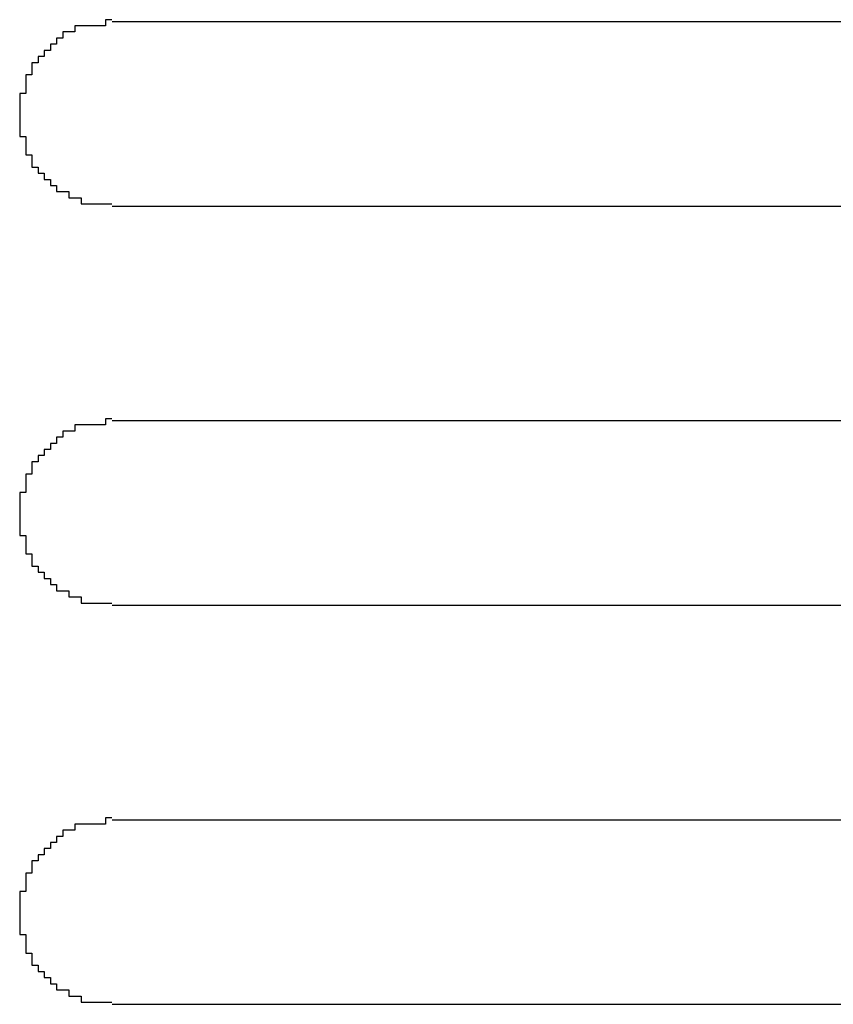
# Model space of a CAD drawing. Extents: x 543 to 20478, y 184 to 14052.
# Drawn here: x 12063 to 12076, y 12373 to 12389 of the extents above; entities that cross this region are included whole.
import ezdxf

# ---------------------------------------------------------------- set-up
doc = ezdxf.new("R2010")
doc.units = 0
doc.header["$LTSCALE"] = 50
doc.header["$MEASUREMENT"] = 0
doc.layers.add('鼻隠し前コーナー樹脂', color=4, linetype='CONTINUOUS')

msp = doc.modelspace()

# ---------------------------------------------------------------- linework, layer by layer
at = {"layer": '鼻隠し前コーナー樹脂', "linetype": 'Continuous'}
for p, q in [((12084.104, 12389.165), (12064.104, 12389.165)), ((12064.104, 12386.165), (12084.104, 12386.165)), ((12084.104, 12382.665), (12064.104, 12382.665)), ((12064.104, 12379.665), (12084.104, 12379.665)), ((12084.104, 12376.165), (12064.104, 12376.165)), ((12064.104, 12373.165), (12084.104, 12373.165))]:
    msp.add_line(p, q, dxfattribs=at)
at = {"layer": '鼻隠し前コーナー樹脂'}
for points in [[(12064.1, 12389.2, 0), (12064.1, 12389.2, 0), (12064.1, 12389.2, 0), (12064.1, 12389.2, 0), (12064.1, 12389.2, 0), (12064.1, 12389.2, 0), (12064, 12389.2, 0), (12064, 12389.2, 0), (12064, 12389.2, 0), (12064, 12389.2, 0), (12064, 12389.2, 0), (12064, 12389.2, 0), (12064, 12389.2, 0), (12064, 12389.2, 0), (12064, 12389.2, 0), (12064, 12389.2, 0), (12064, 12389.1, 0), (12063.9, 12389.1, 0), (12063.9, 12389.1, 0), (12063.9, 12389.1, 0), (12063.9, 12389.1, 0), (12063.9, 12389.1, 0), (12063.9, 12389.1, 0), (12063.9, 12389.1, 0), (12063.9, 12389.1, 0), (12063.9, 12389.1, 0), (12063.9, 12389.1, 0), (12063.9, 12389.1, 0), (12063.8, 12389.1, 0), (12063.8, 12389.1, 0), (12063.8, 12389.1, 0), (12063.8, 12389.1, 0), (12063.8, 12389.1, 0), (12063.8, 12389.1, 0), (12063.8, 12389.1, 0), (12063.8, 12389.1, 0), (12063.8, 12389.1, 0), (12063.8, 12389.1, 0), (12063.8, 12389.1, 0), (12063.7, 12389.1, 0), (12063.7, 12389.1, 0), (12063.7, 12389.1, 0), (12063.7, 12389.1, 0), (12063.7, 12389.1, 0), (12063.7, 12389.1, 0), (12063.7, 12389.1, 0), (12063.7, 12389.1, 0), (12063.7, 12389.1, 0), (12063.7, 12389.1, 0), (12063.7, 12389.1, 0), (12063.6, 12389.1, 0), (12063.6, 12389.1, 0), (12063.6, 12389.1, 0), (12063.6, 12389.1, 0), (12063.6, 12389.1, 0), (12063.6, 12389.1, 0), (12063.6, 12389.1, 0), (12063.6, 12389.1, 0), (12063.6, 12389.1, 0), (12063.6, 12389.1, 0), (12063.6, 12389.1, 0), (12063.6, 12389.1, 0), (12063.5, 12389.1, 0), (12063.5, 12389.1, 0), (12063.5, 12389.1, 0), (12063.5, 12389, 0), (12063.5, 12389, 0), (12063.5, 12389, 0), (12063.5, 12389, 0), (12063.5, 12389, 0), (12063.5, 12389, 0), (12063.5, 12389, 0), (12063.5, 12389, 0), (12063.5, 12389, 0), (12063.4, 12389, 0), (12063.4, 12389, 0), (12063.4, 12389, 0), (12063.4, 12389, 0), (12063.4, 12389, 0), (12063.4, 12389, 0), (12063.4, 12389, 0), (12063.4, 12389, 0), (12063.4, 12389, 0), (12063.4, 12389, 0), (12063.4, 12389, 0), (12063.4, 12389, 0), (12063.3, 12389, 0), (12063.3, 12389, 0), (12063.3, 12389, 0), (12063.3, 12388.9, 0), (12063.3, 12388.9, 0), (12063.3, 12388.9, 0), (12063.3, 12388.9, 0), (12063.3, 12388.9, 0), (12063.3, 12388.9, 0), (12063.3, 12388.9, 0), (12063.3, 12388.9, 0), (12063.3, 12388.9, 0), (12063.3, 12388.9, 0), (12063.2, 12388.9, 0), (12063.2, 12388.9, 0), (12063.2, 12388.9, 0), (12063.2, 12388.9, 0), (12063.2, 12388.9, 0), (12063.2, 12388.9, 0), (12063.2, 12388.9, 0), (12063.2, 12388.9, 0), (12063.2, 12388.9, 0), (12063.2, 12388.8, 0), (12063.2, 12388.8, 0), (12063.2, 12388.8, 0), (12063.2, 12388.8, 0), (12063.1, 12388.8, 0), (12063.1, 12388.8, 0), (12063.1, 12388.8, 0), (12063.1, 12388.8, 0), (12063.1, 12388.8, 0), (12063.1, 12388.8, 0), (12063.1, 12388.8, 0), (12063.1, 12388.8, 0), (12063.1, 12388.8, 0), (12063.1, 12388.8, 0), (12063.1, 12388.8, 0), (12063.1, 12388.8, 0), (12063.1, 12388.7, 0), (12063.1, 12388.7, 0), (12063.1, 12388.7, 0), (12063, 12388.7, 0), (12063, 12388.7, 0), (12063, 12388.7, 0), (12063, 12388.7, 0), (12063, 12388.7, 0), (12063, 12388.7, 0), (12063, 12388.7, 0), (12063, 12388.7, 0), (12063, 12388.7, 0), (12063, 12388.7, 0), (12063, 12388.7, 0), (12063, 12388.7, 0), (12063, 12388.6, 0), (12063, 12388.6, 0), (12063, 12388.6, 0), (12063, 12388.6, 0), (12062.9, 12388.6, 0), (12062.9, 12388.6, 0), (12062.9, 12388.6, 0), (12062.9, 12388.6, 0), (12062.9, 12388.6, 0), (12062.9, 12388.6, 0), (12062.9, 12388.6, 0), (12062.9, 12388.6, 0), (12062.9, 12388.6, 0), (12062.9, 12388.6, 0), (12062.9, 12388.5, 0), (12062.9, 12388.5, 0), (12062.9, 12388.5, 0), (12062.9, 12388.5, 0), (12062.9, 12388.5, 0), (12062.9, 12388.5, 0), (12062.9, 12388.5, 0), (12062.9, 12388.5, 0), (12062.8, 12388.5, 0), (12062.8, 12388.5, 0), (12062.8, 12388.5, 0), (12062.8, 12388.5, 0), (12062.8, 12388.5, 0), (12062.8, 12388.4, 0), (12062.8, 12388.4, 0), (12062.8, 12388.4, 0), (12062.8, 12388.4, 0), (12062.8, 12388.4, 0), (12062.8, 12388.4, 0), (12062.8, 12388.4, 0), (12062.8, 12388.4, 0), (12062.8, 12388.4, 0), (12062.8, 12388.4, 0), (12062.8, 12388.4, 0), (12062.8, 12388.4, 0), (12062.8, 12388.3, 0), (12062.8, 12388.3, 0), (12062.8, 12388.3, 0), (12062.8, 12388.3, 0), (12062.8, 12388.3, 0), (12062.7, 12388.3, 0), (12062.7, 12388.3, 0), (12062.7, 12388.3, 0), (12062.7, 12388.3, 0), (12062.7, 12388.3, 0), (12062.7, 12388.3, 0), (12062.7, 12388.3, 0), (12062.7, 12388.2, 0), (12062.7, 12388.2, 0), (12062.7, 12388.2, 0), (12062.7, 12388.2, 0), (12062.7, 12388.2, 0), (12062.7, 12388.2, 0), (12062.7, 12388.2, 0), (12062.7, 12388.2, 0), (12062.7, 12388.2, 0), (12062.7, 12388.2, 0), (12062.7, 12388.2, 0), (12062.7, 12388.2, 0), (12062.7, 12388.1, 0), (12062.7, 12388.1, 0), (12062.7, 12388.1, 0), (12062.7, 12388.1, 0), (12062.7, 12388.1, 0), (12062.7, 12388.1, 0), (12062.7, 12388.1, 0), (12062.7, 12388.1, 0), (12062.7, 12388.1, 0), (12062.7, 12388.1, 0), (12062.7, 12388.1, 0), (12062.7, 12388, 0), (12062.7, 12388, 0), (12062.6, 12388, 0), (12062.6, 12388, 0), (12062.6, 12388, 0), (12062.6, 12388, 0), (12062.6, 12388, 0), (12062.6, 12388, 0), (12062.6, 12388, 0), (12062.6, 12388, 0), (12062.6, 12388, 0), (12062.6, 12387.9, 0), (12062.6, 12387.9, 0), (12062.6, 12387.9, 0), (12062.6, 12387.9, 0), (12062.6, 12387.9, 0), (12062.6, 12387.9, 0), (12062.6, 12387.9, 0), (12062.6, 12387.9, 0), (12062.6, 12387.9, 0), (12062.6, 12387.9, 0), (12062.6, 12387.9, 0), (12062.6, 12387.8, 0), (12062.6, 12387.8, 0), (12062.6, 12387.8, 0), (12062.6, 12387.8, 0), (12062.6, 12387.8, 0), (12062.6, 12387.8, 0), (12062.6, 12387.8, 0), (12062.6, 12387.8, 0), (12062.6, 12387.8, 0), (12062.6, 12387.8, 0), (12062.6, 12387.8, 0), (12062.6, 12387.7, 0), (12062.6, 12387.7, 0), (12062.6, 12387.7, 0), (12062.6, 12387.7, 0), (12062.6, 12387.7, 0), (12062.6, 12387.7, 0), (12062.6, 12387.7, 0), (12062.6, 12387.7, 0), (12062.6, 12387.7, 0), (12062.6, 12387.7, 0)], [(12062.6, 12387.7, 0), (12062.6, 12387.7, 0), (12062.6, 12387.6, 0), (12062.6, 12387.6, 0), (12062.6, 12387.6, 0), (12062.6, 12387.6, 0), (12062.6, 12387.6, 0), (12062.6, 12387.6, 0), (12062.6, 12387.6, 0), (12062.6, 12387.6, 0), (12062.6, 12387.6, 0), (12062.6, 12387.6, 0), (12062.6, 12387.6, 0), (12062.6, 12387.5, 0), (12062.6, 12387.5, 0), (12062.6, 12387.5, 0), (12062.6, 12387.5, 0), (12062.6, 12387.5, 0), (12062.6, 12387.5, 0), (12062.6, 12387.5, 0), (12062.6, 12387.5, 0), (12062.6, 12387.5, 0), (12062.6, 12387.5, 0), (12062.6, 12387.5, 0), (12062.6, 12387.4, 0), (12062.6, 12387.4, 0), (12062.6, 12387.4, 0), (12062.6, 12387.4, 0), (12062.6, 12387.4, 0), (12062.6, 12387.4, 0), (12062.6, 12387.4, 0), (12062.6, 12387.4, 0), (12062.6, 12387.4, 0), (12062.6, 12387.4, 0), (12062.6, 12387.4, 0), (12062.6, 12387.3, 0), (12062.6, 12387.3, 0), (12062.6, 12387.3, 0), (12062.6, 12387.3, 0), (12062.7, 12387.3, 0), (12062.7, 12387.3, 0), (12062.7, 12387.3, 0), (12062.7, 12387.3, 0), (12062.7, 12387.3, 0), (12062.7, 12387.3, 0), (12062.7, 12387.3, 0), (12062.7, 12387.2, 0), (12062.7, 12387.2, 0), (12062.7, 12387.2, 0), (12062.7, 12387.2, 0), (12062.7, 12387.2, 0), (12062.7, 12387.2, 0), (12062.7, 12387.2, 0), (12062.7, 12387.2, 0), (12062.7, 12387.2, 0), (12062.7, 12387.2, 0), (12062.7, 12387.2, 0), (12062.7, 12387.1, 0), (12062.7, 12387.1, 0), (12062.7, 12387.1, 0), (12062.7, 12387.1, 0), (12062.7, 12387.1, 0), (12062.7, 12387.1, 0), (12062.7, 12387.1, 0), (12062.7, 12387.1, 0), (12062.7, 12387.1, 0), (12062.7, 12387.1, 0), (12062.7, 12387.1, 0), (12062.7, 12387.1, 0), (12062.7, 12387, 0), (12062.7, 12387, 0), (12062.7, 12387, 0), (12062.7, 12387, 0), (12062.8, 12387, 0), (12062.8, 12387, 0), (12062.8, 12387, 0), (12062.8, 12387, 0), (12062.8, 12387, 0), (12062.8, 12387, 0), (12062.8, 12387, 0), (12062.8, 12387, 0), (12062.8, 12386.9, 0), (12062.8, 12386.9, 0), (12062.8, 12386.9, 0), (12062.8, 12386.9, 0), (12062.8, 12386.9, 0), (12062.8, 12386.9, 0), (12062.8, 12386.9, 0), (12062.8, 12386.9, 0), (12062.8, 12386.9, 0), (12062.8, 12386.9, 0), (12062.8, 12386.9, 0), (12062.8, 12386.9, 0), (12062.8, 12386.9, 0), (12062.8, 12386.8, 0), (12062.9, 12386.8, 0), (12062.9, 12386.8, 0), (12062.9, 12386.8, 0), (12062.9, 12386.8, 0), (12062.9, 12386.8, 0), (12062.9, 12386.8, 0), (12062.9, 12386.8, 0), (12062.9, 12386.8, 0), (12062.9, 12386.8, 0), (12062.9, 12386.8, 0), (12062.9, 12386.8, 0), (12062.9, 12386.8, 0), (12062.9, 12386.7, 0), (12062.9, 12386.7, 0), (12062.9, 12386.7, 0), (12062.9, 12386.7, 0), (12062.9, 12386.7, 0), (12062.9, 12386.7, 0), (12063, 12386.7, 0), (12063, 12386.7, 0), (12063, 12386.7, 0), (12063, 12386.7, 0), (12063, 12386.7, 0), (12063, 12386.7, 0), (12063, 12386.7, 0), (12063, 12386.7, 0), (12063, 12386.6, 0), (12063, 12386.6, 0), (12063, 12386.6, 0), (12063, 12386.6, 0), (12063, 12386.6, 0), (12063, 12386.6, 0), (12063, 12386.6, 0), (12063, 12386.6, 0), (12063.1, 12386.6, 0), (12063.1, 12386.6, 0), (12063.1, 12386.6, 0), (12063.1, 12386.6, 0), (12063.1, 12386.6, 0), (12063.1, 12386.6, 0), (12063.1, 12386.6, 0), (12063.1, 12386.6, 0), (12063.1, 12386.5, 0), (12063.1, 12386.5, 0), (12063.1, 12386.5, 0), (12063.1, 12386.5, 0), (12063.1, 12386.5, 0), (12063.1, 12386.5, 0), (12063.1, 12386.5, 0), (12063.2, 12386.5, 0), (12063.2, 12386.5, 0), (12063.2, 12386.5, 0), (12063.2, 12386.5, 0), (12063.2, 12386.5, 0), (12063.2, 12386.5, 0), (12063.2, 12386.5, 0), (12063.2, 12386.5, 0), (12063.2, 12386.5, 0), (12063.2, 12386.5, 0), (12063.2, 12386.4, 0), (12063.2, 12386.4, 0), (12063.2, 12386.4, 0), (12063.3, 12386.4, 0), (12063.3, 12386.4, 0), (12063.3, 12386.4, 0), (12063.3, 12386.4, 0), (12063.3, 12386.4, 0), (12063.3, 12386.4, 0), (12063.3, 12386.4, 0), (12063.3, 12386.4, 0), (12063.3, 12386.4, 0), (12063.3, 12386.4, 0), (12063.3, 12386.4, 0), (12063.3, 12386.4, 0), (12063.3, 12386.4, 0), (12063.4, 12386.4, 0), (12063.4, 12386.4, 0), (12063.4, 12386.4, 0), (12063.4, 12386.4, 0), (12063.4, 12386.3, 0), (12063.4, 12386.3, 0), (12063.4, 12386.3, 0), (12063.4, 12386.3, 0), (12063.4, 12386.3, 0), (12063.4, 12386.3, 0), (12063.4, 12386.3, 0), (12063.4, 12386.3, 0), (12063.5, 12386.3, 0), (12063.5, 12386.3, 0), (12063.5, 12386.3, 0), (12063.5, 12386.3, 0), (12063.5, 12386.3, 0), (12063.5, 12386.3, 0), (12063.5, 12386.3, 0), (12063.5, 12386.3, 0), (12063.5, 12386.3, 0), (12063.5, 12386.3, 0), (12063.5, 12386.3, 0), (12063.5, 12386.3, 0), (12063.6, 12386.3, 0), (12063.6, 12386.3, 0), (12063.6, 12386.3, 0), (12063.6, 12386.3, 0), (12063.6, 12386.3, 0), (12063.6, 12386.3, 0), (12063.6, 12386.2, 0), (12063.6, 12386.2, 0), (12063.6, 12386.2, 0), (12063.6, 12386.2, 0), (12063.6, 12386.2, 0), (12063.6, 12386.2, 0), (12063.7, 12386.2, 0), (12063.7, 12386.2, 0), (12063.7, 12386.2, 0), (12063.7, 12386.2, 0), (12063.7, 12386.2, 0), (12063.7, 12386.2, 0), (12063.7, 12386.2, 0), (12063.7, 12386.2, 0), (12063.7, 12386.2, 0), (12063.7, 12386.2, 0), (12063.7, 12386.2, 0), (12063.8, 12386.2, 0), (12063.8, 12386.2, 0), (12063.8, 12386.2, 0), (12063.8, 12386.2, 0), (12063.8, 12386.2, 0), (12063.8, 12386.2, 0), (12063.8, 12386.2, 0), (12063.8, 12386.2, 0), (12063.8, 12386.2, 0), (12063.8, 12386.2, 0), (12063.8, 12386.2, 0), (12063.9, 12386.2, 0), (12063.9, 12386.2, 0), (12063.9, 12386.2, 0), (12063.9, 12386.2, 0), (12063.9, 12386.2, 0), (12063.9, 12386.2, 0), (12063.9, 12386.2, 0), (12063.9, 12386.2, 0), (12063.9, 12386.2, 0), (12063.9, 12386.2, 0), (12063.9, 12386.2, 0), (12064, 12386.2, 0), (12064, 12386.2, 0), (12064, 12386.2, 0), (12064, 12386.2, 0), (12064, 12386.2, 0), (12064, 12386.2, 0), (12064, 12386.2, 0), (12064, 12386.2, 0), (12064, 12386.2, 0), (12064, 12386.2, 0), (12064, 12386.2, 0), (12064.1, 12386.2, 0), (12064.1, 12386.2, 0), (12064.1, 12386.2, 0), (12064.1, 12386.2, 0), (12064.1, 12386.2, 0), (12064.1, 12386.2, 0)], [(12064.1, 12382.7, 0), (12064.1, 12382.7, 0), (12064.1, 12382.7, 0), (12064.1, 12382.7, 0), (12064.1, 12382.7, 0), (12064.1, 12382.7, 0), (12064, 12382.7, 0), (12064, 12382.7, 0), (12064, 12382.7, 0), (12064, 12382.7, 0), (12064, 12382.7, 0), (12064, 12382.7, 0), (12064, 12382.7, 0), (12064, 12382.7, 0), (12064, 12382.7, 0), (12064, 12382.7, 0), (12064, 12382.6, 0), (12063.9, 12382.6, 0), (12063.9, 12382.6, 0), (12063.9, 12382.6, 0), (12063.9, 12382.6, 0), (12063.9, 12382.6, 0), (12063.9, 12382.6, 0), (12063.9, 12382.6, 0), (12063.9, 12382.6, 0), (12063.9, 12382.6, 0), (12063.9, 12382.6, 0), (12063.9, 12382.6, 0), (12063.8, 12382.6, 0), (12063.8, 12382.6, 0), (12063.8, 12382.6, 0), (12063.8, 12382.6, 0), (12063.8, 12382.6, 0), (12063.8, 12382.6, 0), (12063.8, 12382.6, 0), (12063.8, 12382.6, 0), (12063.8, 12382.6, 0), (12063.8, 12382.6, 0), (12063.8, 12382.6, 0), (12063.7, 12382.6, 0), (12063.7, 12382.6, 0), (12063.7, 12382.6, 0), (12063.7, 12382.6, 0), (12063.7, 12382.6, 0), (12063.7, 12382.6, 0), (12063.7, 12382.6, 0), (12063.7, 12382.6, 0), (12063.7, 12382.6, 0), (12063.7, 12382.6, 0), (12063.7, 12382.6, 0), (12063.6, 12382.6, 0), (12063.6, 12382.6, 0), (12063.6, 12382.6, 0), (12063.6, 12382.6, 0), (12063.6, 12382.6, 0), (12063.6, 12382.6, 0), (12063.6, 12382.6, 0), (12063.6, 12382.6, 0), (12063.6, 12382.6, 0), (12063.6, 12382.6, 0), (12063.6, 12382.6, 0), (12063.6, 12382.6, 0), (12063.5, 12382.6, 0), (12063.5, 12382.6, 0), (12063.5, 12382.6, 0), (12063.5, 12382.5, 0), (12063.5, 12382.5, 0), (12063.5, 12382.5, 0), (12063.5, 12382.5, 0), (12063.5, 12382.5, 0), (12063.5, 12382.5, 0), (12063.5, 12382.5, 0), (12063.5, 12382.5, 0), (12063.5, 12382.5, 0), (12063.4, 12382.5, 0), (12063.4, 12382.5, 0), (12063.4, 12382.5, 0), (12063.4, 12382.5, 0), (12063.4, 12382.5, 0), (12063.4, 12382.5, 0), (12063.4, 12382.5, 0), (12063.4, 12382.5, 0), (12063.4, 12382.5, 0), (12063.4, 12382.5, 0), (12063.4, 12382.5, 0), (12063.4, 12382.5, 0), (12063.3, 12382.5, 0), (12063.3, 12382.5, 0), (12063.3, 12382.5, 0), (12063.3, 12382.4, 0), (12063.3, 12382.4, 0), (12063.3, 12382.4, 0), (12063.3, 12382.4, 0), (12063.3, 12382.4, 0), (12063.3, 12382.4, 0), (12063.3, 12382.4, 0), (12063.3, 12382.4, 0), (12063.3, 12382.4, 0), (12063.3, 12382.4, 0), (12063.2, 12382.4, 0), (12063.2, 12382.4, 0), (12063.2, 12382.4, 0), (12063.2, 12382.4, 0), (12063.2, 12382.4, 0), (12063.2, 12382.4, 0), (12063.2, 12382.4, 0), (12063.2, 12382.4, 0), (12063.2, 12382.4, 0), (12063.2, 12382.3, 0), (12063.2, 12382.3, 0), (12063.2, 12382.3, 0), (12063.2, 12382.3, 0), (12063.1, 12382.3, 0), (12063.1, 12382.3, 0), (12063.1, 12382.3, 0), (12063.1, 12382.3, 0), (12063.1, 12382.3, 0), (12063.1, 12382.3, 0), (12063.1, 12382.3, 0), (12063.1, 12382.3, 0), (12063.1, 12382.3, 0), (12063.1, 12382.3, 0), (12063.1, 12382.3, 0), (12063.1, 12382.3, 0), (12063.1, 12382.2, 0), (12063.1, 12382.2, 0), (12063.1, 12382.2, 0), (12063, 12382.2, 0), (12063, 12382.2, 0), (12063, 12382.2, 0), (12063, 12382.2, 0), (12063, 12382.2, 0), (12063, 12382.2, 0), (12063, 12382.2, 0), (12063, 12382.2, 0), (12063, 12382.2, 0), (12063, 12382.2, 0), (12063, 12382.2, 0), (12063, 12382.2, 0), (12063, 12382.1, 0), (12063, 12382.1, 0), (12063, 12382.1, 0), (12063, 12382.1, 0), (12062.9, 12382.1, 0), (12062.9, 12382.1, 0), (12062.9, 12382.1, 0), (12062.9, 12382.1, 0), (12062.9, 12382.1, 0), (12062.9, 12382.1, 0), (12062.9, 12382.1, 0), (12062.9, 12382.1, 0), (12062.9, 12382.1, 0), (12062.9, 12382.1, 0), (12062.9, 12382, 0), (12062.9, 12382, 0), (12062.9, 12382, 0), (12062.9, 12382, 0), (12062.9, 12382, 0), (12062.9, 12382, 0), (12062.9, 12382, 0), (12062.9, 12382, 0), (12062.8, 12382, 0), (12062.8, 12382, 0), (12062.8, 12382, 0), (12062.8, 12382, 0), (12062.8, 12382, 0), (12062.8, 12381.9, 0), (12062.8, 12381.9, 0), (12062.8, 12381.9, 0), (12062.8, 12381.9, 0), (12062.8, 12381.9, 0), (12062.8, 12381.9, 0), (12062.8, 12381.9, 0), (12062.8, 12381.9, 0), (12062.8, 12381.9, 0), (12062.8, 12381.9, 0), (12062.8, 12381.9, 0), (12062.8, 12381.9, 0), (12062.8, 12381.8, 0), (12062.8, 12381.8, 0), (12062.8, 12381.8, 0), (12062.8, 12381.8, 0), (12062.8, 12381.8, 0), (12062.7, 12381.8, 0), (12062.7, 12381.8, 0), (12062.7, 12381.8, 0), (12062.7, 12381.8, 0), (12062.7, 12381.8, 0), (12062.7, 12381.8, 0), (12062.7, 12381.8, 0), (12062.7, 12381.7, 0), (12062.7, 12381.7, 0), (12062.7, 12381.7, 0), (12062.7, 12381.7, 0), (12062.7, 12381.7, 0), (12062.7, 12381.7, 0), (12062.7, 12381.7, 0), (12062.7, 12381.7, 0), (12062.7, 12381.7, 0), (12062.7, 12381.7, 0), (12062.7, 12381.7, 0), (12062.7, 12381.7, 0), (12062.7, 12381.6, 0), (12062.7, 12381.6, 0), (12062.7, 12381.6, 0), (12062.7, 12381.6, 0), (12062.7, 12381.6, 0), (12062.7, 12381.6, 0), (12062.7, 12381.6, 0), (12062.7, 12381.6, 0), (12062.7, 12381.6, 0), (12062.7, 12381.6, 0), (12062.7, 12381.6, 0), (12062.7, 12381.5, 0), (12062.7, 12381.5, 0), (12062.6, 12381.5, 0), (12062.6, 12381.5, 0), (12062.6, 12381.5, 0), (12062.6, 12381.5, 0), (12062.6, 12381.5, 0), (12062.6, 12381.5, 0), (12062.6, 12381.5, 0), (12062.6, 12381.5, 0), (12062.6, 12381.5, 0), (12062.6, 12381.4, 0), (12062.6, 12381.4, 0), (12062.6, 12381.4, 0), (12062.6, 12381.4, 0), (12062.6, 12381.4, 0), (12062.6, 12381.4, 0), (12062.6, 12381.4, 0), (12062.6, 12381.4, 0), (12062.6, 12381.4, 0), (12062.6, 12381.4, 0), (12062.6, 12381.4, 0), (12062.6, 12381.3, 0), (12062.6, 12381.3, 0), (12062.6, 12381.3, 0), (12062.6, 12381.3, 0), (12062.6, 12381.3, 0), (12062.6, 12381.3, 0), (12062.6, 12381.3, 0), (12062.6, 12381.3, 0), (12062.6, 12381.3, 0), (12062.6, 12381.3, 0), (12062.6, 12381.3, 0), (12062.6, 12381.2, 0), (12062.6, 12381.2, 0), (12062.6, 12381.2, 0), (12062.6, 12381.2, 0), (12062.6, 12381.2, 0), (12062.6, 12381.2, 0), (12062.6, 12381.2, 0), (12062.6, 12381.2, 0), (12062.6, 12381.2, 0), (12062.6, 12381.2, 0)], [(12062.6, 12381.2, 0), (12062.6, 12381.2, 0), (12062.6, 12381.1, 0), (12062.6, 12381.1, 0), (12062.6, 12381.1, 0), (12062.6, 12381.1, 0), (12062.6, 12381.1, 0), (12062.6, 12381.1, 0), (12062.6, 12381.1, 0), (12062.6, 12381.1, 0), (12062.6, 12381.1, 0), (12062.6, 12381.1, 0), (12062.6, 12381.1, 0), (12062.6, 12381, 0), (12062.6, 12381, 0), (12062.6, 12381, 0), (12062.6, 12381, 0), (12062.6, 12381, 0), (12062.6, 12381, 0), (12062.6, 12381, 0), (12062.6, 12381, 0), (12062.6, 12381, 0), (12062.6, 12381, 0), (12062.6, 12381, 0), (12062.6, 12380.9, 0), (12062.6, 12380.9, 0), (12062.6, 12380.9, 0), (12062.6, 12380.9, 0), (12062.6, 12380.9, 0), (12062.6, 12380.9, 0), (12062.6, 12380.9, 0), (12062.6, 12380.9, 0), (12062.6, 12380.9, 0), (12062.6, 12380.9, 0), (12062.6, 12380.9, 0), (12062.6, 12380.8, 0), (12062.6, 12380.8, 0), (12062.6, 12380.8, 0), (12062.6, 12380.8, 0), (12062.7, 12380.8, 0), (12062.7, 12380.8, 0), (12062.7, 12380.8, 0), (12062.7, 12380.8, 0), (12062.7, 12380.8, 0), (12062.7, 12380.8, 0), (12062.7, 12380.8, 0), (12062.7, 12380.7, 0), (12062.7, 12380.7, 0), (12062.7, 12380.7, 0), (12062.7, 12380.7, 0), (12062.7, 12380.7, 0), (12062.7, 12380.7, 0), (12062.7, 12380.7, 0), (12062.7, 12380.7, 0), (12062.7, 12380.7, 0), (12062.7, 12380.7, 0), (12062.7, 12380.7, 0), (12062.7, 12380.6, 0), (12062.7, 12380.6, 0), (12062.7, 12380.6, 0), (12062.7, 12380.6, 0), (12062.7, 12380.6, 0), (12062.7, 12380.6, 0), (12062.7, 12380.6, 0), (12062.7, 12380.6, 0), (12062.7, 12380.6, 0), (12062.7, 12380.6, 0), (12062.7, 12380.6, 0), (12062.7, 12380.6, 0), (12062.7, 12380.5, 0), (12062.7, 12380.5, 0), (12062.7, 12380.5, 0), (12062.7, 12380.5, 0), (12062.8, 12380.5, 0), (12062.8, 12380.5, 0), (12062.8, 12380.5, 0), (12062.8, 12380.5, 0), (12062.8, 12380.5, 0), (12062.8, 12380.5, 0), (12062.8, 12380.5, 0), (12062.8, 12380.5, 0), (12062.8, 12380.4, 0), (12062.8, 12380.4, 0), (12062.8, 12380.4, 0), (12062.8, 12380.4, 0), (12062.8, 12380.4, 0), (12062.8, 12380.4, 0), (12062.8, 12380.4, 0), (12062.8, 12380.4, 0), (12062.8, 12380.4, 0), (12062.8, 12380.4, 0), (12062.8, 12380.4, 0), (12062.8, 12380.4, 0), (12062.8, 12380.4, 0), (12062.8, 12380.3, 0), (12062.9, 12380.3, 0), (12062.9, 12380.3, 0), (12062.9, 12380.3, 0), (12062.9, 12380.3, 0), (12062.9, 12380.3, 0), (12062.9, 12380.3, 0), (12062.9, 12380.3, 0), (12062.9, 12380.3, 0), (12062.9, 12380.3, 0), (12062.9, 12380.3, 0), (12062.9, 12380.3, 0), (12062.9, 12380.3, 0), (12062.9, 12380.2, 0), (12062.9, 12380.2, 0), (12062.9, 12380.2, 0), (12062.9, 12380.2, 0), (12062.9, 12380.2, 0), (12062.9, 12380.2, 0), (12063, 12380.2, 0), (12063, 12380.2, 0), (12063, 12380.2, 0), (12063, 12380.2, 0), (12063, 12380.2, 0), (12063, 12380.2, 0), (12063, 12380.2, 0), (12063, 12380.2, 0), (12063, 12380.1, 0), (12063, 12380.1, 0), (12063, 12380.1, 0), (12063, 12380.1, 0), (12063, 12380.1, 0), (12063, 12380.1, 0), (12063, 12380.1, 0), (12063, 12380.1, 0), (12063.1, 12380.1, 0), (12063.1, 12380.1, 0), (12063.1, 12380.1, 0), (12063.1, 12380.1, 0), (12063.1, 12380.1, 0), (12063.1, 12380.1, 0), (12063.1, 12380.1, 0), (12063.1, 12380.1, 0), (12063.1, 12380, 0), (12063.1, 12380, 0), (12063.1, 12380, 0), (12063.1, 12380, 0), (12063.1, 12380, 0), (12063.1, 12380, 0), (12063.1, 12380, 0), (12063.2, 12380, 0), (12063.2, 12380, 0), (12063.2, 12380, 0), (12063.2, 12380, 0), (12063.2, 12380, 0), (12063.2, 12380, 0), (12063.2, 12380, 0), (12063.2, 12380, 0), (12063.2, 12380, 0), (12063.2, 12380, 0), (12063.2, 12379.9, 0), (12063.2, 12379.9, 0), (12063.2, 12379.9, 0), (12063.3, 12379.9, 0), (12063.3, 12379.9, 0), (12063.3, 12379.9, 0), (12063.3, 12379.9, 0), (12063.3, 12379.9, 0), (12063.3, 12379.9, 0), (12063.3, 12379.9, 0), (12063.3, 12379.9, 0), (12063.3, 12379.9, 0), (12063.3, 12379.9, 0), (12063.3, 12379.9, 0), (12063.3, 12379.9, 0), (12063.3, 12379.9, 0), (12063.4, 12379.9, 0), (12063.4, 12379.9, 0), (12063.4, 12379.9, 0), (12063.4, 12379.9, 0), (12063.4, 12379.8, 0), (12063.4, 12379.8, 0), (12063.4, 12379.8, 0), (12063.4, 12379.8, 0), (12063.4, 12379.8, 0), (12063.4, 12379.8, 0), (12063.4, 12379.8, 0), (12063.4, 12379.8, 0), (12063.5, 12379.8, 0), (12063.5, 12379.8, 0), (12063.5, 12379.8, 0), (12063.5, 12379.8, 0), (12063.5, 12379.8, 0), (12063.5, 12379.8, 0), (12063.5, 12379.8, 0), (12063.5, 12379.8, 0), (12063.5, 12379.8, 0), (12063.5, 12379.8, 0), (12063.5, 12379.8, 0), (12063.5, 12379.8, 0), (12063.6, 12379.8, 0), (12063.6, 12379.8, 0), (12063.6, 12379.8, 0), (12063.6, 12379.8, 0), (12063.6, 12379.8, 0), (12063.6, 12379.8, 0), (12063.6, 12379.7, 0), (12063.6, 12379.7, 0), (12063.6, 12379.7, 0), (12063.6, 12379.7, 0), (12063.6, 12379.7, 0), (12063.6, 12379.7, 0), (12063.7, 12379.7, 0), (12063.7, 12379.7, 0), (12063.7, 12379.7, 0), (12063.7, 12379.7, 0), (12063.7, 12379.7, 0), (12063.7, 12379.7, 0), (12063.7, 12379.7, 0), (12063.7, 12379.7, 0), (12063.7, 12379.7, 0), (12063.7, 12379.7, 0), (12063.7, 12379.7, 0), (12063.8, 12379.7, 0), (12063.8, 12379.7, 0), (12063.8, 12379.7, 0), (12063.8, 12379.7, 0), (12063.8, 12379.7, 0), (12063.8, 12379.7, 0), (12063.8, 12379.7, 0), (12063.8, 12379.7, 0), (12063.8, 12379.7, 0), (12063.8, 12379.7, 0), (12063.8, 12379.7, 0), (12063.9, 12379.7, 0), (12063.9, 12379.7, 0), (12063.9, 12379.7, 0), (12063.9, 12379.7, 0), (12063.9, 12379.7, 0), (12063.9, 12379.7, 0), (12063.9, 12379.7, 0), (12063.9, 12379.7, 0), (12063.9, 12379.7, 0), (12063.9, 12379.7, 0), (12063.9, 12379.7, 0), (12064, 12379.7, 0), (12064, 12379.7, 0), (12064, 12379.7, 0), (12064, 12379.7, 0), (12064, 12379.7, 0), (12064, 12379.7, 0), (12064, 12379.7, 0), (12064, 12379.7, 0), (12064, 12379.7, 0), (12064, 12379.7, 0), (12064, 12379.7, 0), (12064.1, 12379.7, 0), (12064.1, 12379.7, 0), (12064.1, 12379.7, 0), (12064.1, 12379.7, 0), (12064.1, 12379.7, 0), (12064.1, 12379.7, 0)], [(12064.1, 12376.2, 0), (12064.1, 12376.2, 0), (12064.1, 12376.2, 0), (12064.1, 12376.2, 0), (12064.1, 12376.2, 0), (12064.1, 12376.2, 0), (12064, 12376.2, 0), (12064, 12376.2, 0), (12064, 12376.2, 0), (12064, 12376.2, 0), (12064, 12376.2, 0), (12064, 12376.2, 0), (12064, 12376.2, 0), (12064, 12376.2, 0), (12064, 12376.2, 0), (12064, 12376.2, 0), (12064, 12376.1, 0), (12063.9, 12376.1, 0), (12063.9, 12376.1, 0), (12063.9, 12376.1, 0), (12063.9, 12376.1, 0), (12063.9, 12376.1, 0), (12063.9, 12376.1, 0), (12063.9, 12376.1, 0), (12063.9, 12376.1, 0), (12063.9, 12376.1, 0), (12063.9, 12376.1, 0), (12063.9, 12376.1, 0), (12063.8, 12376.1, 0), (12063.8, 12376.1, 0), (12063.8, 12376.1, 0), (12063.8, 12376.1, 0), (12063.8, 12376.1, 0), (12063.8, 12376.1, 0), (12063.8, 12376.1, 0), (12063.8, 12376.1, 0), (12063.8, 12376.1, 0), (12063.8, 12376.1, 0), (12063.8, 12376.1, 0), (12063.7, 12376.1, 0), (12063.7, 12376.1, 0), (12063.7, 12376.1, 0), (12063.7, 12376.1, 0), (12063.7, 12376.1, 0), (12063.7, 12376.1, 0), (12063.7, 12376.1, 0), (12063.7, 12376.1, 0), (12063.7, 12376.1, 0), (12063.7, 12376.1, 0), (12063.7, 12376.1, 0), (12063.6, 12376.1, 0), (12063.6, 12376.1, 0), (12063.6, 12376.1, 0), (12063.6, 12376.1, 0), (12063.6, 12376.1, 0), (12063.6, 12376.1, 0), (12063.6, 12376.1, 0), (12063.6, 12376.1, 0), (12063.6, 12376.1, 0), (12063.6, 12376.1, 0), (12063.6, 12376.1, 0), (12063.6, 12376.1, 0), (12063.5, 12376.1, 0), (12063.5, 12376.1, 0), (12063.5, 12376.1, 0), (12063.5, 12376, 0), (12063.5, 12376, 0), (12063.5, 12376, 0), (12063.5, 12376, 0), (12063.5, 12376, 0), (12063.5, 12376, 0), (12063.5, 12376, 0), (12063.5, 12376, 0), (12063.5, 12376, 0), (12063.4, 12376, 0), (12063.4, 12376, 0), (12063.4, 12376, 0), (12063.4, 12376, 0), (12063.4, 12376, 0), (12063.4, 12376, 0), (12063.4, 12376, 0), (12063.4, 12376, 0), (12063.4, 12376, 0), (12063.4, 12376, 0), (12063.4, 12376, 0), (12063.4, 12376, 0), (12063.3, 12376, 0), (12063.3, 12376, 0), (12063.3, 12376, 0), (12063.3, 12375.9, 0), (12063.3, 12375.9, 0), (12063.3, 12375.9, 0), (12063.3, 12375.9, 0), (12063.3, 12375.9, 0), (12063.3, 12375.9, 0), (12063.3, 12375.9, 0), (12063.3, 12375.9, 0), (12063.3, 12375.9, 0), (12063.3, 12375.9, 0), (12063.2, 12375.9, 0), (12063.2, 12375.9, 0), (12063.2, 12375.9, 0), (12063.2, 12375.9, 0), (12063.2, 12375.9, 0), (12063.2, 12375.9, 0), (12063.2, 12375.9, 0), (12063.2, 12375.9, 0), (12063.2, 12375.9, 0), (12063.2, 12375.8, 0), (12063.2, 12375.8, 0), (12063.2, 12375.8, 0), (12063.2, 12375.8, 0), (12063.1, 12375.8, 0), (12063.1, 12375.8, 0), (12063.1, 12375.8, 0), (12063.1, 12375.8, 0), (12063.1, 12375.8, 0), (12063.1, 12375.8, 0), (12063.1, 12375.8, 0), (12063.1, 12375.8, 0), (12063.1, 12375.8, 0), (12063.1, 12375.8, 0), (12063.1, 12375.8, 0), (12063.1, 12375.8, 0), (12063.1, 12375.7, 0), (12063.1, 12375.7, 0), (12063.1, 12375.7, 0), (12063, 12375.7, 0), (12063, 12375.7, 0), (12063, 12375.7, 0), (12063, 12375.7, 0), (12063, 12375.7, 0), (12063, 12375.7, 0), (12063, 12375.7, 0), (12063, 12375.7, 0), (12063, 12375.7, 0), (12063, 12375.7, 0), (12063, 12375.7, 0), (12063, 12375.7, 0), (12063, 12375.6, 0), (12063, 12375.6, 0), (12063, 12375.6, 0), (12063, 12375.6, 0), (12062.9, 12375.6, 0), (12062.9, 12375.6, 0), (12062.9, 12375.6, 0), (12062.9, 12375.6, 0), (12062.9, 12375.6, 0), (12062.9, 12375.6, 0), (12062.9, 12375.6, 0), (12062.9, 12375.6, 0), (12062.9, 12375.6, 0), (12062.9, 12375.6, 0), (12062.9, 12375.5, 0), (12062.9, 12375.5, 0), (12062.9, 12375.5, 0), (12062.9, 12375.5, 0), (12062.9, 12375.5, 0), (12062.9, 12375.5, 0), (12062.9, 12375.5, 0), (12062.9, 12375.5, 0), (12062.8, 12375.5, 0), (12062.8, 12375.5, 0), (12062.8, 12375.5, 0), (12062.8, 12375.5, 0), (12062.8, 12375.5, 0), (12062.8, 12375.4, 0), (12062.8, 12375.4, 0), (12062.8, 12375.4, 0), (12062.8, 12375.4, 0), (12062.8, 12375.4, 0), (12062.8, 12375.4, 0), (12062.8, 12375.4, 0), (12062.8, 12375.4, 0), (12062.8, 12375.4, 0), (12062.8, 12375.4, 0), (12062.8, 12375.4, 0), (12062.8, 12375.4, 0), (12062.8, 12375.3, 0), (12062.8, 12375.3, 0), (12062.8, 12375.3, 0), (12062.8, 12375.3, 0), (12062.8, 12375.3, 0), (12062.7, 12375.3, 0), (12062.7, 12375.3, 0), (12062.7, 12375.3, 0), (12062.7, 12375.3, 0), (12062.7, 12375.3, 0), (12062.7, 12375.3, 0), (12062.7, 12375.3, 0), (12062.7, 12375.2, 0), (12062.7, 12375.2, 0), (12062.7, 12375.2, 0), (12062.7, 12375.2, 0), (12062.7, 12375.2, 0), (12062.7, 12375.2, 0), (12062.7, 12375.2, 0), (12062.7, 12375.2, 0), (12062.7, 12375.2, 0), (12062.7, 12375.2, 0), (12062.7, 12375.2, 0), (12062.7, 12375.2, 0), (12062.7, 12375.1, 0), (12062.7, 12375.1, 0), (12062.7, 12375.1, 0), (12062.7, 12375.1, 0), (12062.7, 12375.1, 0), (12062.7, 12375.1, 0), (12062.7, 12375.1, 0), (12062.7, 12375.1, 0), (12062.7, 12375.1, 0), (12062.7, 12375.1, 0), (12062.7, 12375.1, 0), (12062.7, 12375, 0), (12062.7, 12375, 0), (12062.6, 12375, 0), (12062.6, 12375, 0), (12062.6, 12375, 0), (12062.6, 12375, 0), (12062.6, 12375, 0), (12062.6, 12375, 0), (12062.6, 12375, 0), (12062.6, 12375, 0), (12062.6, 12375, 0), (12062.6, 12374.9, 0), (12062.6, 12374.9, 0), (12062.6, 12374.9, 0), (12062.6, 12374.9, 0), (12062.6, 12374.9, 0), (12062.6, 12374.9, 0), (12062.6, 12374.9, 0), (12062.6, 12374.9, 0), (12062.6, 12374.9, 0), (12062.6, 12374.9, 0), (12062.6, 12374.9, 0), (12062.6, 12374.8, 0), (12062.6, 12374.8, 0), (12062.6, 12374.8, 0), (12062.6, 12374.8, 0), (12062.6, 12374.8, 0), (12062.6, 12374.8, 0), (12062.6, 12374.8, 0), (12062.6, 12374.8, 0), (12062.6, 12374.8, 0), (12062.6, 12374.8, 0), (12062.6, 12374.8, 0), (12062.6, 12374.7, 0), (12062.6, 12374.7, 0), (12062.6, 12374.7, 0), (12062.6, 12374.7, 0), (12062.6, 12374.7, 0), (12062.6, 12374.7, 0), (12062.6, 12374.7, 0), (12062.6, 12374.7, 0), (12062.6, 12374.7, 0), (12062.6, 12374.7, 0)], [(12062.6, 12374.7, 0), (12062.6, 12374.7, 0), (12062.6, 12374.6, 0), (12062.6, 12374.6, 0), (12062.6, 12374.6, 0), (12062.6, 12374.6, 0), (12062.6, 12374.6, 0), (12062.6, 12374.6, 0), (12062.6, 12374.6, 0), (12062.6, 12374.6, 0), (12062.6, 12374.6, 0), (12062.6, 12374.6, 0), (12062.6, 12374.6, 0), (12062.6, 12374.5, 0), (12062.6, 12374.5, 0), (12062.6, 12374.5, 0), (12062.6, 12374.5, 0), (12062.6, 12374.5, 0), (12062.6, 12374.5, 0), (12062.6, 12374.5, 0), (12062.6, 12374.5, 0), (12062.6, 12374.5, 0), (12062.6, 12374.5, 0), (12062.6, 12374.5, 0), (12062.6, 12374.4, 0), (12062.6, 12374.4, 0), (12062.6, 12374.4, 0), (12062.6, 12374.4, 0), (12062.6, 12374.4, 0), (12062.6, 12374.4, 0), (12062.6, 12374.4, 0), (12062.6, 12374.4, 0), (12062.6, 12374.4, 0), (12062.6, 12374.4, 0), (12062.6, 12374.4, 0), (12062.6, 12374.3, 0), (12062.6, 12374.3, 0), (12062.6, 12374.3, 0), (12062.6, 12374.3, 0), (12062.7, 12374.3, 0), (12062.7, 12374.3, 0), (12062.7, 12374.3, 0), (12062.7, 12374.3, 0), (12062.7, 12374.3, 0), (12062.7, 12374.3, 0), (12062.7, 12374.3, 0), (12062.7, 12374.2, 0), (12062.7, 12374.2, 0), (12062.7, 12374.2, 0), (12062.7, 12374.2, 0), (12062.7, 12374.2, 0), (12062.7, 12374.2, 0), (12062.7, 12374.2, 0), (12062.7, 12374.2, 0), (12062.7, 12374.2, 0), (12062.7, 12374.2, 0), (12062.7, 12374.2, 0), (12062.7, 12374.1, 0), (12062.7, 12374.1, 0), (12062.7, 12374.1, 0), (12062.7, 12374.1, 0), (12062.7, 12374.1, 0), (12062.7, 12374.1, 0), (12062.7, 12374.1, 0), (12062.7, 12374.1, 0), (12062.7, 12374.1, 0), (12062.7, 12374.1, 0), (12062.7, 12374.1, 0), (12062.7, 12374.1, 0), (12062.7, 12374, 0), (12062.7, 12374, 0), (12062.7, 12374, 0), (12062.7, 12374, 0), (12062.8, 12374, 0), (12062.8, 12374, 0), (12062.8, 12374, 0), (12062.8, 12374, 0), (12062.8, 12374, 0), (12062.8, 12374, 0), (12062.8, 12374, 0), (12062.8, 12374, 0), (12062.8, 12373.9, 0), (12062.8, 12373.9, 0), (12062.8, 12373.9, 0), (12062.8, 12373.9, 0), (12062.8, 12373.9, 0), (12062.8, 12373.9, 0), (12062.8, 12373.9, 0), (12062.8, 12373.9, 0), (12062.8, 12373.9, 0), (12062.8, 12373.9, 0), (12062.8, 12373.9, 0), (12062.8, 12373.9, 0), (12062.8, 12373.9, 0), (12062.8, 12373.8, 0), (12062.9, 12373.8, 0), (12062.9, 12373.8, 0), (12062.9, 12373.8, 0), (12062.9, 12373.8, 0), (12062.9, 12373.8, 0), (12062.9, 12373.8, 0), (12062.9, 12373.8, 0), (12062.9, 12373.8, 0), (12062.9, 12373.8, 0), (12062.9, 12373.8, 0), (12062.9, 12373.8, 0), (12062.9, 12373.8, 0), (12062.9, 12373.7, 0), (12062.9, 12373.7, 0), (12062.9, 12373.7, 0), (12062.9, 12373.7, 0), (12062.9, 12373.7, 0), (12062.9, 12373.7, 0), (12063, 12373.7, 0), (12063, 12373.7, 0), (12063, 12373.7, 0), (12063, 12373.7, 0), (12063, 12373.7, 0), (12063, 12373.7, 0), (12063, 12373.7, 0), (12063, 12373.7, 0), (12063, 12373.6, 0), (12063, 12373.6, 0), (12063, 12373.6, 0), (12063, 12373.6, 0), (12063, 12373.6, 0), (12063, 12373.6, 0), (12063, 12373.6, 0), (12063, 12373.6, 0), (12063.1, 12373.6, 0), (12063.1, 12373.6, 0), (12063.1, 12373.6, 0), (12063.1, 12373.6, 0), (12063.1, 12373.6, 0), (12063.1, 12373.6, 0), (12063.1, 12373.6, 0), (12063.1, 12373.6, 0), (12063.1, 12373.5, 0), (12063.1, 12373.5, 0), (12063.1, 12373.5, 0), (12063.1, 12373.5, 0), (12063.1, 12373.5, 0), (12063.1, 12373.5, 0), (12063.1, 12373.5, 0), (12063.2, 12373.5, 0), (12063.2, 12373.5, 0), (12063.2, 12373.5, 0), (12063.2, 12373.5, 0), (12063.2, 12373.5, 0), (12063.2, 12373.5, 0), (12063.2, 12373.5, 0), (12063.2, 12373.5, 0), (12063.2, 12373.5, 0), (12063.2, 12373.5, 0), (12063.2, 12373.4, 0), (12063.2, 12373.4, 0), (12063.2, 12373.4, 0), (12063.3, 12373.4, 0), (12063.3, 12373.4, 0), (12063.3, 12373.4, 0), (12063.3, 12373.4, 0), (12063.3, 12373.4, 0), (12063.3, 12373.4, 0), (12063.3, 12373.4, 0), (12063.3, 12373.4, 0), (12063.3, 12373.4, 0), (12063.3, 12373.4, 0), (12063.3, 12373.4, 0), (12063.3, 12373.4, 0), (12063.3, 12373.4, 0), (12063.4, 12373.4, 0), (12063.4, 12373.4, 0), (12063.4, 12373.4, 0), (12063.4, 12373.4, 0), (12063.4, 12373.3, 0), (12063.4, 12373.3, 0), (12063.4, 12373.3, 0), (12063.4, 12373.3, 0), (12063.4, 12373.3, 0), (12063.4, 12373.3, 0), (12063.4, 12373.3, 0), (12063.4, 12373.3, 0), (12063.5, 12373.3, 0), (12063.5, 12373.3, 0), (12063.5, 12373.3, 0), (12063.5, 12373.3, 0), (12063.5, 12373.3, 0), (12063.5, 12373.3, 0), (12063.5, 12373.3, 0), (12063.5, 12373.3, 0), (12063.5, 12373.3, 0), (12063.5, 12373.3, 0), (12063.5, 12373.3, 0), (12063.5, 12373.3, 0), (12063.6, 12373.3, 0), (12063.6, 12373.3, 0), (12063.6, 12373.3, 0), (12063.6, 12373.3, 0), (12063.6, 12373.3, 0), (12063.6, 12373.3, 0), (12063.6, 12373.2, 0), (12063.6, 12373.2, 0), (12063.6, 12373.2, 0), (12063.6, 12373.2, 0), (12063.6, 12373.2, 0), (12063.6, 12373.2, 0), (12063.7, 12373.2, 0), (12063.7, 12373.2, 0), (12063.7, 12373.2, 0), (12063.7, 12373.2, 0), (12063.7, 12373.2, 0), (12063.7, 12373.2, 0), (12063.7, 12373.2, 0), (12063.7, 12373.2, 0), (12063.7, 12373.2, 0), (12063.7, 12373.2, 0), (12063.7, 12373.2, 0), (12063.8, 12373.2, 0), (12063.8, 12373.2, 0), (12063.8, 12373.2, 0), (12063.8, 12373.2, 0), (12063.8, 12373.2, 0), (12063.8, 12373.2, 0), (12063.8, 12373.2, 0), (12063.8, 12373.2, 0), (12063.8, 12373.2, 0), (12063.8, 12373.2, 0), (12063.8, 12373.2, 0), (12063.9, 12373.2, 0), (12063.9, 12373.2, 0), (12063.9, 12373.2, 0), (12063.9, 12373.2, 0), (12063.9, 12373.2, 0), (12063.9, 12373.2, 0), (12063.9, 12373.2, 0), (12063.9, 12373.2, 0), (12063.9, 12373.2, 0), (12063.9, 12373.2, 0), (12063.9, 12373.2, 0), (12064, 12373.2, 0), (12064, 12373.2, 0), (12064, 12373.2, 0), (12064, 12373.2, 0), (12064, 12373.2, 0), (12064, 12373.2, 0), (12064, 12373.2, 0), (12064, 12373.2, 0), (12064, 12373.2, 0), (12064, 12373.2, 0), (12064, 12373.2, 0), (12064.1, 12373.2, 0), (12064.1, 12373.2, 0), (12064.1, 12373.2, 0), (12064.1, 12373.2, 0), (12064.1, 12373.2, 0), (12064.1, 12373.2, 0)]]:
    msp.add_polyline3d(points, dxfattribs=at)

doc.saveas('drawing.dxf')
